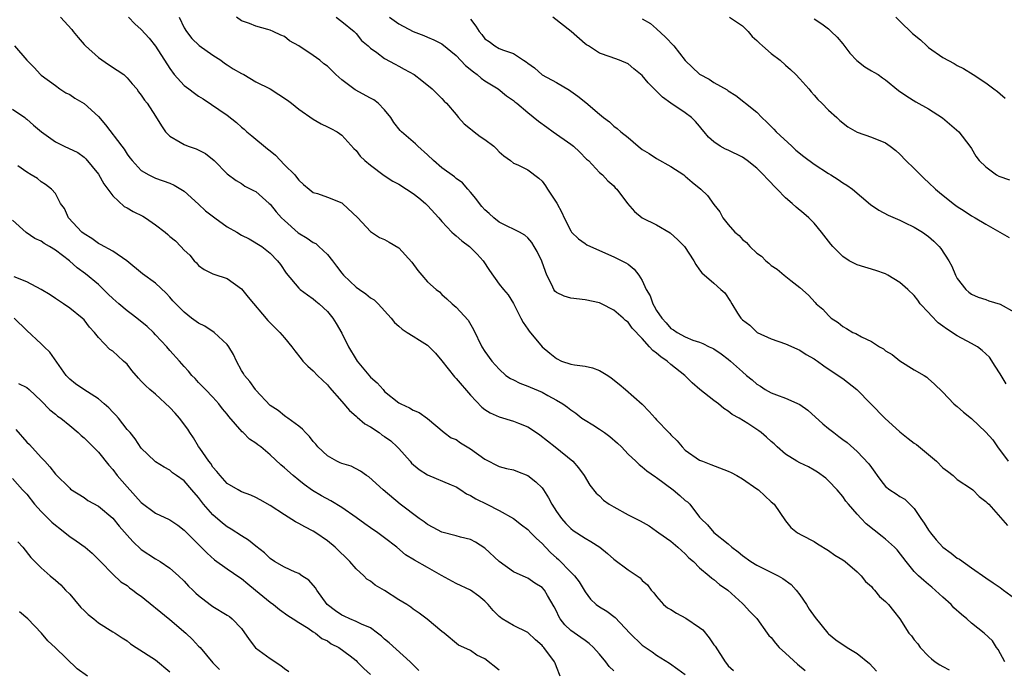
# Model space of a CAD drawing. Units: inches. Extents: x 2649000 to 2652000, y 1554000 to 1557000.
# Drawn here: x 2649734 to 2649872, y 1554604 to 1554695 of the extents above; entities that cross this region are included whole.
import ezdxf

# ---------------------------------------------------------------- set-up
doc = ezdxf.new("R2010")
doc.units = ezdxf.units.IN
doc.header["$MEASUREMENT"] = 0
doc.layers.add('LD26491554_2ft', color=201, linetype='Continuous')

msp = doc.modelspace()

# ---------------------------------------------------------------- linework, layer by layer
at = {"layer": 'LD26491554_2ft'}
for points, elevation in [([(2649739.72, 1554695), (2649741.28, 1554693.28), (2649741.47, 1554693), (2649742.19, 1554692.19), (2649743, 1554691.19), (2649743.18, 1554691), (2649745, 1554689.4), (2649746.42, 1554688.42), (2649747.64, 1554687.64), (2649748.54, 1554687), (2649749, 1554686.56), (2649749.71, 1554685.71), (2649750.36, 1554685), (2649750.61, 1554684.61), (2649751, 1554684.11), (2649751.42, 1554683.42), (2649751.8, 1554683), (2649753, 1554681.19), (2649753.84, 1554679.83), (2649754.38, 1554679), (2649755, 1554678.39), (2649756.43, 1554677.57), (2649757, 1554677.22), (2649757.54, 1554677), (2649758.65, 1554676.65), (2649759.97, 1554675.97), (2649761.19, 1554675), (2649763, 1554673.14), (2649764.23, 1554672.23), (2649765, 1554671.8), (2649765.44, 1554671.44), (2649766.78, 1554670.78), (2649767, 1554670.69), (2649768.86, 1554669), (2649769, 1554668.9), (2649769.85, 1554667.85), (2649770.59, 1554667), (2649771, 1554666.62), (2649772.92, 1554664.92), (2649774.15, 1554664.15), (2649775, 1554663.55), (2649775.39, 1554663.39), (2649775.82, 1554663), (2649777, 1554661.88), (2649777.69, 1554661), (2649778.25, 1554660.25), (2649779, 1554659.28), (2649779.24, 1554659), (2649781, 1554657.3), (2649781.49, 1554657), (2649782.39, 1554656.39), (2649783, 1554655.84), (2649783.54, 1554655.54), (2649784.11, 1554655), (2649785.89, 1554653), (2649786.39, 1554652.39), (2649787, 1554651.88), (2649787.45, 1554651.45), (2649788.14, 1554651), (2649789, 1554650.49), (2649789.89, 1554649.89), (2649791, 1554649.22), (2649791.24, 1554649), (2649792.08, 1554648.08), (2649793, 1554647.01), (2649794.77, 1554644.77), (2649795, 1554644.56), (2649797, 1554642.21), (2649798.56, 1554640.56), (2649799, 1554640.24), (2649799.75, 1554639.75), (2649801, 1554639.19), (2649803, 1554638.6), (2649803.68, 1554638.32), (2649805, 1554637.81), (2649805.5, 1554637.5), (2649806.68, 1554636.68), (2649808.84, 1554635), (2649811.27, 1554633), (2649812.08, 1554632.08), (2649812.89, 1554631), (2649813.66, 1554629.66), (2649814.56, 1554628.56), (2649815, 1554628.17), (2649815.57, 1554627.57), (2649816.37, 1554627), (2649817, 1554626.62), (2649819, 1554625.53), (2649820.06, 1554625), (2649820.7, 1554624.7), (2649821.96, 1554623.96), (2649823, 1554623.26), (2649823.31, 1554623), (2649825, 1554621.83), (2649825.96, 1554621), (2649827, 1554620.06), (2649827.52, 1554619.52), (2649828.16, 1554619), (2649829, 1554618.1), (2649830.36, 1554617), (2649830.69, 1554616.68), (2649831, 1554616.49), (2649831.77, 1554615.77), (2649832.97, 1554615), (2649835, 1554613.12), (2649835.15, 1554613), (2649836.02, 1554612.02), (2649837, 1554611.05), (2649838.43, 1554609), (2649838.68, 1554608.68), (2649839, 1554608.38), (2649839.59, 1554607.59), (2649840.1, 1554607), (2649841, 1554606.22), (2649842.68, 1554604.68), (2649843.77, 1554603.77)], 8318), ([(2649749.2, 1554695), (2649750.1, 1554694.1), (2649751, 1554693.29), (2649752.08, 1554692.08), (2649753, 1554690.98), (2649755, 1554687.85), (2649755.61, 1554687), (2649757, 1554685.49), (2649757.62, 1554685), (2649758.41, 1554684.41), (2649759, 1554683.99), (2649759.63, 1554683.63), (2649763, 1554681.35), (2649764.3, 1554680.29), (2649765, 1554679.66), (2649765.36, 1554679.36), (2649765.73, 1554679), (2649766.43, 1554678.43), (2649768.65, 1554676.65), (2649769, 1554676.35), (2649769.75, 1554675.75), (2649771, 1554674.42), (2649772.44, 1554673), (2649772.7, 1554672.7), (2649773, 1554672.24), (2649773.65, 1554671.65), (2649774.46, 1554671), (2649775, 1554670.52), (2649775.6, 1554670.4), (2649777, 1554669.9), (2649779, 1554669.09), (2649779.11, 1554669), (2649781.26, 1554667), (2649783, 1554665.08), (2649784.26, 1554664.26), (2649785, 1554663.97), (2649785.61, 1554663.61), (2649787, 1554662.83), (2649788.79, 1554660.79), (2649789.65, 1554659.65), (2649790.17, 1554659), (2649791, 1554658.06), (2649792.19, 1554657), (2649792.65, 1554656.65), (2649793, 1554656.29), (2649793.7, 1554655.7), (2649794.43, 1554655), (2649795, 1554654.51), (2649796.69, 1554652.69), (2649797.42, 1554651.42), (2649798.56, 1554649), (2649799, 1554648.31), (2649799.99, 1554647), (2649801, 1554645.84), (2649801.95, 1554645), (2649802.58, 1554644.58), (2649803, 1554644.37), (2649803.89, 1554643.89), (2649805, 1554643.51), (2649805.33, 1554643.33), (2649807, 1554642.65), (2649807.82, 1554642.18), (2649809, 1554641.55), (2649809.88, 1554641), (2649810.54, 1554640.54), (2649811, 1554640.19), (2649811.7, 1554639.7), (2649812.57, 1554639), (2649813, 1554638.72), (2649814.08, 1554638.08), (2649815, 1554637.47), (2649815.7, 1554637), (2649816.46, 1554636.46), (2649817.53, 1554635.53), (2649818.09, 1554635), (2649819, 1554634), (2649820.09, 1554633), (2649820.55, 1554632.55), (2649821, 1554632.24), (2649821.65, 1554631.65), (2649822.83, 1554630.83), (2649823, 1554630.74), (2649825.31, 1554629), (2649826.24, 1554628.24), (2649827, 1554627.54), (2649827.32, 1554627.32), (2649827.62, 1554627), (2649829, 1554625.2), (2649829.17, 1554625), (2649830.11, 1554624.11), (2649831, 1554623.05), (2649833, 1554621.45), (2649833.5, 1554621), (2649834.37, 1554620.37), (2649835, 1554619.83), (2649836.14, 1554619), (2649837, 1554618.48), (2649839.99, 1554617), (2649840.63, 1554616.63), (2649841.79, 1554615.79), (2649842.51, 1554615), (2649843, 1554614.34), (2649843.96, 1554613), (2649844.33, 1554612.33), (2649845.16, 1554611.16), (2649846.91, 1554609), (2649847, 1554608.91), (2649848.04, 1554608.04), (2649849.64, 1554607), (2649851, 1554606.16), (2649852.74, 1554604.74), (2649853.7, 1554603.7)], 8320), ([(2649756.28, 1554695), (2649757, 1554693.51), (2649757.29, 1554693), (2649758.04, 1554692.04), (2649759.08, 1554691.08), (2649761, 1554689.72), (2649762.09, 1554689), (2649762.6, 1554688.6), (2649763, 1554688.37), (2649763.83, 1554687.83), (2649765, 1554687.16), (2649765.32, 1554687), (2649767, 1554686.01), (2649768.98, 1554685), (2649770.22, 1554684.22), (2649771.41, 1554683.41), (2649771.97, 1554683), (2649773, 1554682.17), (2649775, 1554680.79), (2649776.12, 1554680.12), (2649777, 1554679.72), (2649777.46, 1554679.46), (2649778.34, 1554679), (2649779, 1554678.54), (2649780.69, 1554676.69), (2649781, 1554676.4), (2649781.6, 1554675.6), (2649782.21, 1554675), (2649783, 1554674.34), (2649784.92, 1554672.92), (2649786.14, 1554672.14), (2649787, 1554671.69), (2649788.07, 1554671), (2649789, 1554670.38), (2649789.77, 1554669.77), (2649790.72, 1554669), (2649791, 1554668.71), (2649792.57, 1554667), (2649793, 1554666.49), (2649794.4, 1554665), (2649794.7, 1554664.7), (2649795, 1554664.49), (2649795.77, 1554663.77), (2649796.85, 1554663), (2649797, 1554662.87), (2649797.91, 1554661.91), (2649798.74, 1554661), (2649799.64, 1554659.64), (2649801, 1554657.74), (2649801.61, 1554657), (2649802.26, 1554656.26), (2649803.02, 1554655.02), (2649804.03, 1554653), (2649804.37, 1554652.37), (2649805, 1554651.44), (2649805.18, 1554651.18), (2649807.01, 1554649), (2649808.1, 1554648.1), (2649809, 1554647.33), (2649809.71, 1554647), (2649811, 1554646.58), (2649811.54, 1554646.46), (2649813, 1554646.26), (2649814.05, 1554646.05), (2649815, 1554645.69), (2649816.17, 1554645), (2649816.65, 1554644.65), (2649817.76, 1554643.76), (2649818.65, 1554643), (2649820.98, 1554640.98), (2649821.97, 1554639.97), (2649822.78, 1554639), (2649823, 1554638.79), (2649824.69, 1554637), (2649824.86, 1554636.86), (2649825, 1554636.69), (2649825.86, 1554635.86), (2649826.56, 1554635), (2649827, 1554634.54), (2649829, 1554633.17), (2649829.39, 1554633), (2649830.57, 1554632.57), (2649833, 1554631.61), (2649833.42, 1554631.42), (2649834.22, 1554631), (2649835, 1554630.56), (2649837, 1554629.17), (2649837.23, 1554629), (2649839, 1554627.35), (2649839.44, 1554627), (2649841, 1554624.68), (2649841.75, 1554623.75), (2649842.68, 1554623), (2649843.31, 1554622.69), (2649845, 1554621.8), (2649845.46, 1554621.46), (2649847, 1554620.54), (2649847.9, 1554619.9), (2649849, 1554619.22), (2649849.32, 1554619), (2649851, 1554617.56), (2649851.6, 1554617), (2649852.19, 1554616.19), (2649853, 1554615.51), (2649853.21, 1554615.21), (2649853.43, 1554615), (2649854.12, 1554614.12), (2649855, 1554613.41), (2649855.38, 1554613), (2649856.09, 1554612.09), (2649856.97, 1554611), (2649858.26, 1554609), (2649858.6, 1554608.6), (2649859, 1554608.04), (2649859.48, 1554607.48), (2649859.83, 1554607), (2649861, 1554605.79), (2649861.42, 1554605.42), (2649861.94, 1554605), (2649862.58, 1554604.58), (2649863, 1554604.33), (2649863.88, 1554603.88)], 8322), ([(2649871.64, 1554605), (2649870.72, 1554606.72), (2649870.48, 1554607), (2649869.91, 1554607.91), (2649868.76, 1554609), (2649867, 1554610.41), (2649866.35, 1554611), (2649865.61, 1554611.61), (2649864.54, 1554612.54), (2649864.13, 1554613), (2649863, 1554614.04), (2649861.43, 1554615.43), (2649861, 1554615.79), (2649860.33, 1554616.33), (2649859.59, 1554617), (2649859, 1554617.62), (2649857.86, 1554619), (2649856.61, 1554620.61), (2649856.22, 1554621), (2649855, 1554622.11), (2649854.51, 1554622.51), (2649853.38, 1554623.38), (2649852.28, 1554624.28), (2649851.56, 1554625), (2649851, 1554625.61), (2649849.82, 1554627), (2649849.45, 1554627.45), (2649849, 1554628.07), (2649848.23, 1554629), (2649847, 1554630.28), (2649846.63, 1554630.63), (2649845.48, 1554631.48), (2649845, 1554631.78), (2649844.21, 1554632.21), (2649843, 1554632.77), (2649842.58, 1554633), (2649841, 1554634), (2649839.82, 1554635), (2649839.42, 1554635.42), (2649839, 1554635.78), (2649838.37, 1554636.37), (2649837.61, 1554637), (2649837.26, 1554637.26), (2649835.74, 1554638.26), (2649834.55, 1554639), (2649833.54, 1554639.54), (2649833, 1554640.01), (2649832.38, 1554640.38), (2649831.63, 1554641), (2649831, 1554641.47), (2649829.03, 1554643.03), (2649827.95, 1554643.95), (2649826.92, 1554645), (2649825, 1554646.53), (2649824.46, 1554647), (2649823.57, 1554647.57), (2649823, 1554648.12), (2649822.45, 1554648.45), (2649822.01, 1554649), (2649821, 1554650.13), (2649819.57, 1554651.57), (2649819, 1554652.42), (2649818.65, 1554652.65), (2649818.31, 1554653), (2649817, 1554654.12), (2649815.31, 1554655), (2649815, 1554655.14), (2649813, 1554655.56), (2649811, 1554655.78), (2649810.06, 1554656.06), (2649809, 1554656.56), (2649808.77, 1554656.77), (2649808.63, 1554657), (2649808.34, 1554657.66), (2649807.67, 1554659), (2649807.48, 1554659.48), (2649806.95, 1554660.95), (2649806.31, 1554662.31), (2649805.87, 1554663), (2649805.55, 1554663.55), (2649805, 1554664.22), (2649804.59, 1554664.59), (2649803.83, 1554665), (2649803, 1554665.41), (2649802.23, 1554665.77), (2649801, 1554666.4), (2649800.25, 1554667), (2649799.59, 1554667.59), (2649799, 1554668.13), (2649798.59, 1554668.59), (2649798.24, 1554669), (2649797.72, 1554669.72), (2649797, 1554670.59), (2649796.64, 1554671), (2649795.89, 1554671.89), (2649795, 1554672.51), (2649794.74, 1554672.74), (2649793, 1554673.97), (2649791.8, 1554675), (2649791, 1554675.78), (2649789.64, 1554677), (2649789.31, 1554677.31), (2649787.36, 1554679), (2649787.18, 1554679.18), (2649786.29, 1554680.29), (2649785.85, 1554681), (2649785, 1554682.07), (2649784.09, 1554683), (2649783.48, 1554683.48), (2649783, 1554683.72), (2649780.89, 1554684.89), (2649779, 1554686.28), (2649778.19, 1554687), (2649777, 1554688.17), (2649776.52, 1554688.52), (2649775.92, 1554689), (2649775, 1554689.69), (2649773, 1554691.01), (2649771.72, 1554691.72), (2649771, 1554692.3), (2649770.49, 1554692.49), (2649769.4, 1554693), (2649769, 1554693.2), (2649768.69, 1554693.31), (2649767, 1554693.78), (2649766.12, 1554694.12), (2649765, 1554694.51), (2649764.32, 1554695)], 8324), ([(2649778.24, 1554695), (2649779, 1554694.43), (2649780.74, 1554693), (2649781, 1554692.73), (2649781.78, 1554691.78), (2649782.71, 1554691), (2649783, 1554690.7), (2649783.91, 1554690.09), (2649785, 1554689.27), (2649786.46, 1554688.46), (2649787, 1554688.19), (2649787.74, 1554687.74), (2649789.1, 1554687), (2649790.18, 1554686.18), (2649791.66, 1554685), (2649792.32, 1554684.32), (2649793, 1554683.66), (2649793.31, 1554683.31), (2649793.63, 1554683), (2649795, 1554681.41), (2649795.33, 1554681), (2649796.12, 1554680.12), (2649797, 1554679.45), (2649797.22, 1554679.22), (2649797.5, 1554679), (2649798.36, 1554678.36), (2649799, 1554677.95), (2649800.23, 1554677), (2649800.62, 1554676.62), (2649801, 1554676.21), (2649801.67, 1554675.67), (2649802.6, 1554675), (2649803, 1554674.64), (2649803.61, 1554674.39), (2649805, 1554673.7), (2649806.53, 1554672.53), (2649807, 1554672.12), (2649807.48, 1554671.48), (2649807.75, 1554671), (2649809.04, 1554669.04), (2649809.75, 1554667.75), (2649810.1, 1554667), (2649811, 1554665.16), (2649811.12, 1554665), (2649812.06, 1554664.06), (2649813, 1554663.39), (2649813.25, 1554663.25), (2649814.6, 1554662.6), (2649817, 1554661.56), (2649818.16, 1554661), (2649818.71, 1554660.71), (2649819, 1554660.52), (2649819.85, 1554659.85), (2649820.49, 1554659), (2649821, 1554658.23), (2649821.55, 1554657), (2649822.09, 1554656.09), (2649822.47, 1554655), (2649822.67, 1554654.67), (2649823, 1554654.07), (2649823.73, 1554653), (2649824.33, 1554652.33), (2649825, 1554651.55), (2649825.37, 1554651.37), (2649825.86, 1554651), (2649827, 1554650.38), (2649828.07, 1554649.93), (2649829, 1554649.65), (2649829.47, 1554649.47), (2649830.36, 1554649), (2649830.81, 1554648.81), (2649831, 1554648.69), (2649832.01, 1554648.01), (2649833, 1554647.25), (2649833.3, 1554647), (2649835, 1554645.47), (2649835.54, 1554645), (2649836.35, 1554644.36), (2649837, 1554643.78), (2649837.49, 1554643.49), (2649838.17, 1554643), (2649839, 1554642.55), (2649839.73, 1554642.27), (2649841, 1554641.83), (2649843, 1554640.95), (2649844.12, 1554640.12), (2649846.23, 1554638.23), (2649847, 1554637.59), (2649847.74, 1554637), (2649848.47, 1554636.47), (2649849, 1554636.03), (2649849.6, 1554635.6), (2649851, 1554634.37), (2649852.66, 1554632.66), (2649853, 1554632.11), (2649853.5, 1554631.5), (2649853.8, 1554631), (2649854.33, 1554630.33), (2649855, 1554629.46), (2649855.58, 1554629), (2649856.47, 1554628.47), (2649857, 1554628.1), (2649857.7, 1554627.7), (2649858.39, 1554627), (2649859, 1554626.42), (2649859.93, 1554625), (2649860.37, 1554624.37), (2649861, 1554623.36), (2649861.25, 1554623), (2649862.04, 1554622.04), (2649862.99, 1554620.99), (2649864.15, 1554620.15), (2649865, 1554619.46), (2649865.31, 1554619.31), (2649867, 1554618.11), (2649869, 1554616.73), (2649870, 1554616), (2649871, 1554615.36), (2649871.45, 1554615), (2649873, 1554613.9)], 8326), ([(2649785.67, 1554695), (2649787, 1554694.11), (2649788.98, 1554693.02), (2649790.46, 1554692.46), (2649791, 1554692.21), (2649791.88, 1554691.88), (2649793, 1554691.28), (2649795, 1554689.69), (2649796.29, 1554688.29), (2649797.39, 1554687.39), (2649797.92, 1554687), (2649798.49, 1554686.49), (2649799, 1554686.12), (2649800.87, 1554685), (2649802.03, 1554684.03), (2649803, 1554683.37), (2649803.2, 1554683.2), (2649803.47, 1554683), (2649805, 1554681.7), (2649806.48, 1554680.48), (2649807.66, 1554679.66), (2649808.55, 1554679), (2649811, 1554677.29), (2649811.38, 1554677), (2649812.21, 1554676.21), (2649813.21, 1554675.21), (2649813.48, 1554675), (2649815, 1554673.35), (2649815.42, 1554673), (2649816.16, 1554672.16), (2649817, 1554671.45), (2649817.21, 1554671.21), (2649817.42, 1554671), (2649818.92, 1554669), (2649819.9, 1554667.9), (2649821, 1554667), (2649823, 1554666.03), (2649824.9, 1554664.9), (2649825.94, 1554663.94), (2649826.9, 1554663), (2649828.21, 1554661), (2649828.47, 1554660.47), (2649829, 1554659.75), (2649829.3, 1554659.3), (2649831, 1554657.89), (2649831.95, 1554657), (2649832.51, 1554656.51), (2649833.33, 1554655.33), (2649833.49, 1554655), (2649834.31, 1554653.69), (2649834.77, 1554653), (2649835, 1554652.76), (2649836.01, 1554652.01), (2649837, 1554651.04), (2649837.07, 1554651), (2649839, 1554650.12), (2649841, 1554649.42), (2649843, 1554648.53), (2649843.91, 1554647.91), (2649845, 1554647.31), (2649845.18, 1554647.18), (2649845.48, 1554647), (2649846.35, 1554646.35), (2649848.38, 1554645), (2649849, 1554644.54), (2649850.96, 1554643), (2649854.89, 1554639), (2649857, 1554637.12), (2649858.16, 1554636.16), (2649859, 1554635.54), (2649859.33, 1554635.33), (2649861, 1554633.95), (2649862.11, 1554633), (2649863, 1554632.09), (2649863.63, 1554631.63), (2649864.43, 1554631), (2649865, 1554630.46), (2649867, 1554629.14), (2649867.17, 1554629), (2649868.06, 1554628.06), (2649869, 1554627.4), (2649869.18, 1554627.18), (2649869.4, 1554627), (2649872.01, 1554624.01)], 8328), ([(2649797, 1554694.74), (2649797.76, 1554693.76), (2649798.21, 1554693), (2649798.58, 1554692.58), (2649799, 1554692), (2649799.61, 1554691.61), (2649800.39, 1554691), (2649801, 1554690.67), (2649801.59, 1554690.41), (2649803, 1554689.94), (2649804.39, 1554689), (2649804.79, 1554688.79), (2649805, 1554688.59), (2649805.95, 1554687.95), (2649807, 1554686.98), (2649809, 1554685.88), (2649810.82, 1554684.82), (2649811, 1554684.7), (2649811.99, 1554683.99), (2649813.11, 1554683.11), (2649815, 1554681.47), (2649815.57, 1554681), (2649816.4, 1554680.4), (2649817, 1554679.81), (2649817.49, 1554679.49), (2649817.99, 1554679), (2649819, 1554678.22), (2649820.41, 1554677), (2649821, 1554676.56), (2649821.97, 1554675.97), (2649823, 1554675.27), (2649825, 1554674.19), (2649826.79, 1554673), (2649827, 1554672.83), (2649827.97, 1554671.97), (2649829.17, 1554671), (2649830.1, 1554670.1), (2649831, 1554668.86), (2649831.84, 1554667.84), (2649832.24, 1554667), (2649833, 1554666.05), (2649833.92, 1554665), (2649834.51, 1554664.51), (2649835, 1554663.97), (2649835.56, 1554663.56), (2649836.03, 1554663), (2649837, 1554662.08), (2649837.64, 1554661.64), (2649838.26, 1554661), (2649838.67, 1554660.67), (2649839, 1554660.35), (2649839.83, 1554659.83), (2649840.82, 1554659), (2649841.74, 1554658.26), (2649843, 1554657.27), (2649844.21, 1554656.21), (2649845.15, 1554655.15), (2649845.31, 1554655), (2649846.24, 1554654.24), (2649847, 1554653.34), (2649847.37, 1554653), (2649848.37, 1554652.37), (2649849, 1554651.83), (2649849.55, 1554651.55), (2649850.4, 1554651), (2649850.83, 1554650.83), (2649851.61, 1554650.39), (2649853, 1554649.74), (2649854.12, 1554649), (2649854.69, 1554648.69), (2649855, 1554648.43), (2649855.91, 1554647.91), (2649857, 1554647.04), (2649859, 1554645.79), (2649860.37, 1554645), (2649860.74, 1554644.74), (2649861, 1554644.53), (2649861.8, 1554643.8), (2649863, 1554642.64), (2649864.54, 1554641), (2649864.79, 1554640.79), (2649865, 1554640.64), (2649865.88, 1554639.88), (2649867, 1554638.97), (2649869, 1554637.08), (2649869.99, 1554635.99), (2649870.62, 1554635), (2649872.11, 1554633)], 8330), ([(2649871.82, 1554643.82), (2649871, 1554645.19), (2649870.3, 1554646.3), (2649869.52, 1554647.52), (2649868.5, 1554648.49), (2649867.81, 1554649), (2649867, 1554649.46), (2649865, 1554650.52), (2649863.5, 1554651.5), (2649863, 1554651.89), (2649862.32, 1554652.32), (2649861.34, 1554653.34), (2649861, 1554653.77), (2649859.84, 1554655), (2649859.49, 1554655.49), (2649859, 1554656.15), (2649858.09, 1554657), (2649857, 1554657.98), (2649855.31, 1554659), (2649855, 1554659.16), (2649853.65, 1554659.65), (2649851, 1554660.43), (2649849.91, 1554661), (2649849, 1554661.58), (2649847.62, 1554663), (2649847.33, 1554663.33), (2649846.05, 1554665), (2649845, 1554666.26), (2649844.27, 1554667), (2649843.59, 1554667.59), (2649842.49, 1554668.49), (2649841.96, 1554669), (2649841, 1554669.81), (2649839.85, 1554671), (2649838.44, 1554672.44), (2649837.93, 1554673), (2649837, 1554673.94), (2649835.63, 1554675), (2649835, 1554675.45), (2649833, 1554676.44), (2649832.61, 1554676.61), (2649831.89, 1554677), (2649831, 1554677.59), (2649830.26, 1554678.26), (2649829.65, 1554679), (2649829.34, 1554679.34), (2649829, 1554679.79), (2649828.43, 1554680.43), (2649827.87, 1554681), (2649827, 1554681.68), (2649825, 1554683), (2649823.84, 1554683.84), (2649823, 1554684.67), (2649822.82, 1554684.82), (2649821.84, 1554685.84), (2649821, 1554686.87), (2649819.81, 1554687.81), (2649819, 1554688.51), (2649817.81, 1554689), (2649816.52, 1554689.48), (2649815, 1554690), (2649813.47, 1554691), (2649813.18, 1554691.18), (2649813, 1554691.32), (2649811.07, 1554693), (2649808.52, 1554695)], 8332), ([(2649821, 1554694.81), (2649822.12, 1554694.12), (2649823, 1554693.38), (2649824.25, 1554692.25), (2649825.38, 1554691), (2649826.98, 1554688.98), (2649829, 1554687.04), (2649830.36, 1554686.36), (2649831, 1554685.92), (2649832.87, 1554684.87), (2649833, 1554684.75), (2649834.08, 1554684.08), (2649835.2, 1554683.2), (2649835.42, 1554683), (2649837, 1554681.74), (2649837.7, 1554681), (2649838.38, 1554680.38), (2649839.38, 1554679.38), (2649839.72, 1554679), (2649841.91, 1554677), (2649842.47, 1554676.47), (2649843.57, 1554675.57), (2649845, 1554674.47), (2649847, 1554673.18), (2649847.34, 1554673), (2649848.35, 1554672.35), (2649849, 1554671.9), (2649849.57, 1554671.57), (2649850.37, 1554671), (2649852.88, 1554668.88), (2649854.06, 1554668.06), (2649855.37, 1554667.37), (2649857, 1554666.65), (2649857.65, 1554666.35), (2649859, 1554665.68), (2649860.13, 1554665), (2649861, 1554664.39), (2649861.73, 1554663.73), (2649862.49, 1554663), (2649862.73, 1554662.73), (2649863.83, 1554661), (2649864.24, 1554660.24), (2649864.76, 1554659), (2649865, 1554658.52), (2649866.2, 1554657), (2649866.63, 1554656.63), (2649867, 1554656.34), (2649867.92, 1554655.92), (2649869, 1554655.58), (2649869.42, 1554655.42), (2649871, 1554654.92), (2649873, 1554653.81)], 8334), ([(2649833.17, 1554695), (2649835, 1554693.83), (2649835.79, 1554693), (2649836.33, 1554692.33), (2649837, 1554691.76), (2649837.37, 1554691.37), (2649837.81, 1554691), (2649839, 1554689.96), (2649840.28, 1554689), (2649841, 1554688.34), (2649841.72, 1554687.72), (2649842.47, 1554687), (2649843, 1554686.42), (2649844.26, 1554685), (2649844.58, 1554684.58), (2649845, 1554684.14), (2649845.52, 1554683.52), (2649846.08, 1554683), (2649847, 1554682.03), (2649848.16, 1554681), (2649848.58, 1554680.58), (2649849.7, 1554679.7), (2649851, 1554678.98), (2649853, 1554678.28), (2649855, 1554677.45), (2649855.64, 1554677), (2649856.4, 1554676.4), (2649857, 1554675.87), (2649857.8, 1554675), (2649859, 1554673.88), (2649859.87, 1554673), (2649860.45, 1554672.45), (2649861, 1554671.95), (2649861.98, 1554671), (2649862.52, 1554670.52), (2649864.44, 1554669), (2649865, 1554668.59), (2649865.98, 1554667.98), (2649867, 1554667.27), (2649867.51, 1554667), (2649869, 1554666.09), (2649870.95, 1554665), (2649872.25, 1554664.25)], 8336), ([(2649845, 1554694.77), (2649846.1, 1554694.1), (2649847, 1554693.38), (2649847.37, 1554693), (2649848.22, 1554692.22), (2649849, 1554691.32), (2649850, 1554690), (2649850.99, 1554688.99), (2649852.08, 1554688.08), (2649853, 1554687.54), (2649853.36, 1554687.36), (2649853.93, 1554687), (2649854.57, 1554686.57), (2649855, 1554686.25), (2649856.8, 1554684.8), (2649857.97, 1554683.97), (2649859.21, 1554683.21), (2649861, 1554682.22), (2649862.96, 1554680.96), (2649865.22, 1554679), (2649866.77, 1554677), (2649867, 1554676.67), (2649867.6, 1554675.6), (2649868.06, 1554675), (2649869, 1554674.11), (2649870.51, 1554673), (2649870.82, 1554672.82), (2649872.3, 1554672.3)], 8338), ([(2649856.4, 1554695), (2649857, 1554694.46), (2649858.76, 1554692.76), (2649859.85, 1554691.85), (2649860.77, 1554691), (2649861, 1554690.8), (2649863, 1554689.39), (2649864.57, 1554688.57), (2649865, 1554688.27), (2649865.87, 1554687.87), (2649867.24, 1554687), (2649869, 1554685.85), (2649870.12, 1554685), (2649870.65, 1554684.65), (2649871, 1554684.3), (2649871.69, 1554683.69)], 8340), ([(2649733.3, 1554691), (2649735, 1554689), (2649736.01, 1554688.01), (2649736.89, 1554687), (2649737, 1554686.9), (2649739, 1554685.47), (2649739.63, 1554685), (2649740.46, 1554684.46), (2649741, 1554684.2), (2649741.7, 1554683.7), (2649743, 1554682.98), (2649745, 1554681.17), (2649746, 1554680), (2649748.29, 1554677), (2649748.58, 1554676.58), (2649749, 1554675.89), (2649749.38, 1554675.38), (2649749.7, 1554675), (2649751, 1554673.6), (2649752.03, 1554673), (2649752.69, 1554672.69), (2649753, 1554672.56), (2649755, 1554671.85), (2649755.57, 1554671.57), (2649757, 1554670.72), (2649759, 1554668.9), (2649759.98, 1554667.98), (2649761.26, 1554667), (2649763, 1554665.74), (2649764.34, 1554665), (2649765, 1554664.59), (2649766.08, 1554664.08), (2649767.82, 1554663), (2649769, 1554662.04), (2649770.04, 1554661), (2649770.46, 1554660.46), (2649771.26, 1554659.26), (2649773, 1554657.17), (2649773.18, 1554657), (2649774.23, 1554656.23), (2649775, 1554655.7), (2649775.37, 1554655.37), (2649775.83, 1554655), (2649777, 1554653.91), (2649777.74, 1554653), (2649778.23, 1554652.23), (2649779, 1554650.91), (2649779.95, 1554649), (2649781, 1554647.2), (2649781.14, 1554647), (2649783, 1554644.76), (2649783.94, 1554643.94), (2649784.77, 1554643), (2649785, 1554642.76), (2649787, 1554641.14), (2649787.27, 1554641), (2649788.48, 1554640.48), (2649789, 1554640.13), (2649789.81, 1554639.81), (2649790.99, 1554638.99), (2649793.32, 1554637), (2649794.29, 1554636.29), (2649795, 1554636.03), (2649795.58, 1554635.58), (2649797, 1554634.75), (2649799, 1554633.27), (2649801, 1554632.28), (2649802, 1554632), (2649803, 1554631.82), (2649803.56, 1554631.56), (2649805, 1554631.03), (2649806.13, 1554630.13), (2649807, 1554629.27), (2649807.2, 1554629), (2649807.91, 1554627.91), (2649808.37, 1554627), (2649809, 1554625.99), (2649809.7, 1554625), (2649810.29, 1554624.29), (2649811, 1554623.6), (2649811.35, 1554623.35), (2649813, 1554622.27), (2649813.81, 1554621.81), (2649815.05, 1554621), (2649816.12, 1554620.12), (2649817, 1554619.33), (2649819, 1554617.82), (2649820.7, 1554616.7), (2649821, 1554616.35), (2649821.73, 1554615.73), (2649822.23, 1554615), (2649822.61, 1554614.61), (2649823, 1554614.1), (2649823.97, 1554613), (2649824.54, 1554612.54), (2649825, 1554612.28), (2649825.78, 1554611.78), (2649827.09, 1554611.09), (2649829, 1554609.8), (2649829.44, 1554609.44), (2649830.34, 1554608.34), (2649831, 1554607.38), (2649831.16, 1554607.16), (2649832.56, 1554605), (2649832.75, 1554604.75), (2649833, 1554604.44), (2649833.76, 1554603.76)], 8316), ([(2649733, 1554682.19), (2649734.71, 1554681), (2649734.87, 1554680.87), (2649735, 1554680.79), (2649735.93, 1554679.93), (2649737.03, 1554679), (2649739, 1554677.61), (2649740.24, 1554677), (2649742.14, 1554676.14), (2649743, 1554675.48), (2649743.26, 1554675.26), (2649745, 1554673.09), (2649745.76, 1554671.76), (2649747, 1554670.06), (2649748.59, 1554668.59), (2649749, 1554668.38), (2649749.87, 1554667.87), (2649751.21, 1554667.21), (2649751.58, 1554667), (2649753, 1554666), (2649754.31, 1554665), (2649754.69, 1554664.69), (2649755, 1554664.37), (2649755.77, 1554663.77), (2649756.54, 1554663), (2649757, 1554662.49), (2649757.77, 1554661.77), (2649758.38, 1554661), (2649758.71, 1554660.71), (2649759, 1554660.33), (2649759.8, 1554659.8), (2649761, 1554659.2), (2649761.12, 1554659.12), (2649763, 1554658.51), (2649765, 1554657.1), (2649765.94, 1554655.94), (2649768.68, 1554652.68), (2649769.67, 1554651.67), (2649770.35, 1554651), (2649771, 1554650.24), (2649772.02, 1554649), (2649772.44, 1554648.44), (2649773.32, 1554647.32), (2649773.56, 1554647), (2649774.26, 1554646.26), (2649775, 1554645.61), (2649775.6, 1554645), (2649777, 1554643.66), (2649777.31, 1554643.31), (2649779, 1554641.35), (2649780.07, 1554640.07), (2649781, 1554639.29), (2649781.15, 1554639.15), (2649782.22, 1554638.22), (2649783, 1554637.79), (2649784.21, 1554637), (2649784.66, 1554636.66), (2649785, 1554636.46), (2649785.84, 1554635.84), (2649786.76, 1554635), (2649787, 1554634.76), (2649788.56, 1554633), (2649788.75, 1554632.75), (2649789.84, 1554631.84), (2649791, 1554631.1), (2649794.3, 1554629.7), (2649795, 1554629.42), (2649795.64, 1554629), (2649796.43, 1554628.43), (2649797, 1554628.2), (2649797.74, 1554627.74), (2649799.26, 1554627), (2649801, 1554626.11), (2649802.99, 1554624.99), (2649804.13, 1554624.13), (2649805, 1554623.45), (2649805.41, 1554623), (2649806.21, 1554622.21), (2649807, 1554621.51), (2649807.46, 1554621), (2649808.22, 1554620.22), (2649809, 1554619.49), (2649809.27, 1554619.27), (2649811, 1554617.5), (2649811.51, 1554617), (2649812.16, 1554616.16), (2649812.88, 1554615), (2649813, 1554614.77), (2649813.76, 1554613.76), (2649814.57, 1554613), (2649815, 1554612.69), (2649816.06, 1554612.06), (2649817.19, 1554611.19), (2649819.27, 1554609), (2649821, 1554607.32), (2649822.39, 1554606.39), (2649823, 1554605.9), (2649824.78, 1554604.78), (2649825.97, 1554603.97), (2649827, 1554603.21)], 8314), ([(2649817, 1554603.71), (2649816.35, 1554604.35), (2649815.9, 1554605), (2649815, 1554606.07), (2649814.56, 1554606.56), (2649814.18, 1554607), (2649813.57, 1554607.57), (2649813, 1554607.95), (2649812.4, 1554608.4), (2649811, 1554609.36), (2649810.16, 1554610.16), (2649809.53, 1554611), (2649809.34, 1554611.34), (2649809, 1554612.06), (2649808.69, 1554612.68), (2649807.74, 1554614.26), (2649807.33, 1554615), (2649807, 1554615.38), (2649805.98, 1554615.98), (2649805, 1554616.68), (2649804.76, 1554616.76), (2649803, 1554617.56), (2649801, 1554619), (2649799, 1554620.84), (2649797.69, 1554621.69), (2649797, 1554622.06), (2649795.61, 1554622.39), (2649795, 1554622.58), (2649793, 1554623.1), (2649791.76, 1554623.76), (2649791, 1554624.15), (2649790.53, 1554624.53), (2649789.84, 1554625), (2649787.18, 1554627), (2649784.81, 1554629), (2649782.81, 1554630.81), (2649782.48, 1554631), (2649781.62, 1554631.62), (2649780.3, 1554632.3), (2649779, 1554632.69), (2649778.8, 1554632.8), (2649778.3, 1554633), (2649777, 1554633.74), (2649775.66, 1554635), (2649775.37, 1554635.37), (2649775, 1554635.78), (2649774.48, 1554636.48), (2649773.92, 1554637), (2649773.5, 1554637.5), (2649773, 1554637.91), (2649771.48, 1554639), (2649771.21, 1554639.21), (2649771, 1554639.34), (2649770.11, 1554640.11), (2649769, 1554640.8), (2649767, 1554642.91), (2649766.93, 1554643), (2649766.16, 1554644.16), (2649765.41, 1554645), (2649765.27, 1554645.27), (2649765, 1554645.67), (2649764.28, 1554647), (2649763.9, 1554647.9), (2649763.24, 1554649), (2649763, 1554649.3), (2649761.16, 1554651), (2649759.85, 1554651.85), (2649759, 1554652.27), (2649758.02, 1554653), (2649757, 1554653.8), (2649755.82, 1554655), (2649755.42, 1554655.42), (2649755, 1554655.92), (2649754.47, 1554656.47), (2649753, 1554657.86), (2649751.17, 1554659.17), (2649748.97, 1554660.97), (2649747, 1554662.33), (2649745.28, 1554663.28), (2649745, 1554663.4), (2649744.1, 1554664.1), (2649743, 1554664.75), (2649742.7, 1554665), (2649740.82, 1554667), (2649740.28, 1554668.28), (2649739.72, 1554669), (2649739, 1554670.39), (2649738.47, 1554671), (2649737.63, 1554671.63), (2649737, 1554672.03), (2649736.47, 1554672.47), (2649735.63, 1554673), (2649735, 1554673.37), (2649733.74, 1554674.26)], 8312), ([(2649809.51, 1554603), (2649809, 1554604.28), (2649808.81, 1554604.81), (2649808.72, 1554605), (2649807.25, 1554607), (2649807.12, 1554607.12), (2649807, 1554607.28), (2649806.08, 1554608.08), (2649805, 1554609.07), (2649803, 1554610.05), (2649801.44, 1554611), (2649801.18, 1554611.18), (2649801, 1554611.31), (2649800.16, 1554612.16), (2649799.45, 1554613), (2649799, 1554613.46), (2649798.15, 1554614.15), (2649797, 1554615), (2649795, 1554615.93), (2649792.95, 1554617.05), (2649791, 1554618.18), (2649789.17, 1554619.17), (2649787.93, 1554619.93), (2649786.7, 1554621), (2649785, 1554622.3), (2649784.05, 1554623), (2649783, 1554623.7), (2649782.24, 1554624.24), (2649781, 1554625.15), (2649779, 1554626.55), (2649777.49, 1554627.49), (2649776.19, 1554628.19), (2649774.93, 1554628.93), (2649773.75, 1554629.75), (2649773, 1554630.34), (2649772.2, 1554631), (2649771, 1554632.06), (2649770.48, 1554632.48), (2649769, 1554633.9), (2649767.68, 1554635), (2649767.29, 1554635.29), (2649767, 1554635.54), (2649766.1, 1554636.1), (2649765.25, 1554637), (2649765.11, 1554637.11), (2649763.24, 1554639.24), (2649763, 1554639.58), (2649762.34, 1554640.34), (2649761.84, 1554641), (2649761, 1554641.94), (2649759.95, 1554643), (2649759, 1554644.02), (2649758.54, 1554644.54), (2649758.08, 1554645), (2649757.6, 1554645.6), (2649757, 1554646.22), (2649756.33, 1554647), (2649755, 1554648.45), (2649754.55, 1554649), (2649753, 1554650.67), (2649752.68, 1554651), (2649751.81, 1554651.81), (2649750.36, 1554653), (2649749.6, 1554653.6), (2649749, 1554654.03), (2649747.85, 1554655), (2649747, 1554655.74), (2649746.36, 1554656.36), (2649745.72, 1554657), (2649745, 1554657.67), (2649743.19, 1554659.19), (2649742.02, 1554660.02), (2649740.95, 1554661), (2649739, 1554662.5), (2649738.17, 1554663), (2649737.42, 1554663.42), (2649737, 1554663.76), (2649736.12, 1554664.12), (2649734.93, 1554664.93), (2649733, 1554666.66)], 8310), ([(2649801, 1554603.84), (2649799, 1554605.41), (2649797.9, 1554605.9), (2649797, 1554606.56), (2649796.04, 1554607), (2649795.31, 1554607.31), (2649793.32, 1554609), (2649793, 1554609.23), (2649790.94, 1554610.95), (2649789.8, 1554611.8), (2649789, 1554612.34), (2649788.64, 1554612.64), (2649788.09, 1554613), (2649787, 1554613.66), (2649785, 1554614.95), (2649783.69, 1554615.69), (2649783, 1554616.27), (2649782.53, 1554616.53), (2649782.08, 1554617), (2649781, 1554617.99), (2649780.14, 1554619), (2649778.1, 1554621), (2649777, 1554621.88), (2649775.4, 1554623), (2649775, 1554623.25), (2649773.84, 1554623.84), (2649773, 1554624.33), (2649772.54, 1554624.54), (2649771, 1554625.5), (2649769, 1554626.84), (2649767.62, 1554627.62), (2649767, 1554627.96), (2649766.28, 1554628.28), (2649765, 1554628.75), (2649764.53, 1554629), (2649763, 1554629.91), (2649762, 1554631), (2649761.57, 1554631.57), (2649761, 1554632.18), (2649760.69, 1554632.69), (2649760.45, 1554633), (2649759.17, 1554634.83), (2649759, 1554635.08), (2649758.28, 1554636.28), (2649757.76, 1554637), (2649757.48, 1554637.48), (2649756.33, 1554639), (2649755.72, 1554639.72), (2649755, 1554640.52), (2649753, 1554642.36), (2649752.21, 1554643), (2649751.56, 1554643.56), (2649751, 1554644.2), (2649750.61, 1554644.61), (2649749.69, 1554645.69), (2649749, 1554646.54), (2649748.53, 1554647), (2649747.71, 1554647.71), (2649747, 1554648.38), (2649746.62, 1554648.62), (2649745, 1554650.29), (2649744.48, 1554651), (2649743.75, 1554651.75), (2649743, 1554652.73), (2649742.75, 1554653), (2649741, 1554654.39), (2649740.12, 1554655), (2649739.44, 1554655.44), (2649739, 1554655.74), (2649738.24, 1554656.24), (2649737, 1554657.01), (2649735, 1554658.04), (2649733.22, 1554658.78)], 8308), ([(2649789.76, 1554603.76), (2649789, 1554604.57), (2649788.55, 1554605), (2649785.63, 1554607.63), (2649785, 1554608.16), (2649784.57, 1554608.57), (2649784.01, 1554609), (2649783, 1554609.72), (2649781.77, 1554610.23), (2649781, 1554610.63), (2649780.11, 1554611), (2649779.35, 1554611.35), (2649779, 1554611.5), (2649778.11, 1554612.11), (2649776.98, 1554613), (2649775.52, 1554615), (2649775.34, 1554615.34), (2649774.39, 1554616.39), (2649773.44, 1554617), (2649773, 1554617.31), (2649772.48, 1554617.52), (2649771, 1554618.19), (2649769.6, 1554619), (2649769, 1554619.4), (2649768.21, 1554620.21), (2649767, 1554621.16), (2649765.99, 1554621.99), (2649765, 1554622.57), (2649763.54, 1554623.54), (2649763, 1554623.84), (2649762.35, 1554624.35), (2649761, 1554625.5), (2649759.7, 1554627), (2649759.39, 1554627.39), (2649759, 1554627.92), (2649758.06, 1554629), (2649757, 1554630.28), (2649755.91, 1554631), (2649755.37, 1554631.37), (2649755, 1554631.75), (2649754.17, 1554632.17), (2649753, 1554632.9), (2649752.88, 1554633), (2649751, 1554634.82), (2649750.14, 1554636.14), (2649749.42, 1554637), (2649749, 1554637.45), (2649747.8, 1554639), (2649747.42, 1554639.42), (2649747, 1554639.85), (2649746.44, 1554640.44), (2649745.82, 1554641), (2649745, 1554641.7), (2649742.96, 1554643), (2649741.82, 1554643.82), (2649741, 1554644.47), (2649740.73, 1554644.73), (2649740.49, 1554645), (2649738.22, 1554648.22), (2649737.41, 1554649), (2649737, 1554649.42), (2649735, 1554651.25), (2649733.23, 1554653)], 8306), ([(2649733.86, 1554643.86), (2649735, 1554643.29), (2649735.34, 1554643), (2649737, 1554641.46), (2649738.2, 1554640.2), (2649739, 1554639.6), (2649739.31, 1554639.31), (2649739.75, 1554639), (2649741, 1554637.99), (2649742.18, 1554637), (2649742.61, 1554636.61), (2649743, 1554636.28), (2649745, 1554634.29), (2649746.45, 1554632.45), (2649747, 1554631.85), (2649747.64, 1554631), (2649749, 1554629.43), (2649751, 1554627.23), (2649753, 1554625.76), (2649754.88, 1554624.88), (2649755, 1554624.81), (2649756.08, 1554624.08), (2649757, 1554623.37), (2649758.18, 1554622.18), (2649759.38, 1554621), (2649760.18, 1554620.18), (2649761.22, 1554619.22), (2649763, 1554617.96), (2649764.77, 1554616.77), (2649765, 1554616.63), (2649765.88, 1554615.88), (2649766.97, 1554615), (2649769, 1554613.3), (2649769.48, 1554613), (2649770.32, 1554612.32), (2649771.46, 1554611.46), (2649772.23, 1554611), (2649773, 1554610.47), (2649774.33, 1554609.67), (2649775, 1554609.2), (2649775.32, 1554609), (2649776.23, 1554608.23), (2649777, 1554607.9), (2649777.52, 1554607.52), (2649778.61, 1554607), (2649780.19, 1554605.81), (2649781, 1554605.16), (2649781.18, 1554605), (2649782.07, 1554604.07), (2649783, 1554603.22)], 8304), ([(2649733.45, 1554637.45), (2649735, 1554635.69), (2649735.36, 1554635.36), (2649737, 1554633.53), (2649737.52, 1554633), (2649738.23, 1554632.23), (2649739, 1554631.19), (2649741, 1554629.22), (2649741.12, 1554629.12), (2649743, 1554627.94), (2649743.54, 1554627.54), (2649745, 1554626.71), (2649747, 1554625.03), (2649747.92, 1554623.92), (2649749, 1554622.69), (2649749.81, 1554621.81), (2649751, 1554620.7), (2649753, 1554619.37), (2649753.62, 1554619), (2649755, 1554618.08), (2649756.21, 1554617), (2649757, 1554616.24), (2649757.57, 1554615.57), (2649758.19, 1554615), (2649758.6, 1554614.6), (2649759, 1554614.24), (2649760.61, 1554613), (2649761, 1554612.72), (2649763, 1554611.51), (2649763.3, 1554611.3), (2649763.67, 1554611), (2649765, 1554609.65), (2649766.09, 1554608.09), (2649766.96, 1554606.96), (2649769, 1554605.44), (2649770.47, 1554604.47), (2649771, 1554604.04), (2649771.62, 1554603.62)], 8302), ([(2649733, 1554630.59), (2649734.42, 1554629), (2649735, 1554628.39), (2649736.09, 1554627), (2649737, 1554626), (2649738, 1554625), (2649738.49, 1554624.49), (2649739, 1554624.07), (2649739.61, 1554623.61), (2649740.38, 1554623), (2649741, 1554622.49), (2649741.91, 1554621.91), (2649743.16, 1554621), (2649744.15, 1554620.15), (2649745.3, 1554619), (2649747, 1554617.23), (2649748.15, 1554616.15), (2649749, 1554615.63), (2649749.34, 1554615.34), (2649749.81, 1554615), (2649750.47, 1554614.47), (2649751, 1554614.15), (2649752.73, 1554612.73), (2649753, 1554612.53), (2649755, 1554610.89), (2649757.23, 1554609), (2649758.13, 1554608.13), (2649759, 1554607.19), (2649759.2, 1554607), (2649761, 1554604.83), (2649761.93, 1554603.93)], 8300), ([(2649733.76, 1554621.76), (2649734.46, 1554621), (2649735.56, 1554619.56), (2649737, 1554618.1), (2649738.24, 1554617), (2649739, 1554616.41), (2649739.73, 1554615.73), (2649740.42, 1554615), (2649741, 1554614.42), (2649741.64, 1554613.64), (2649742.57, 1554612.57), (2649743, 1554612.15), (2649743.59, 1554611.59), (2649744.35, 1554611), (2649745, 1554610.43), (2649747, 1554609.2), (2649747.36, 1554609), (2649748.34, 1554608.34), (2649749, 1554607.91), (2649749.51, 1554607.51), (2649750.28, 1554607), (2649753, 1554605.25), (2649755, 1554603.61)], 8298), ([(2649743.48, 1554603), (2649742.03, 1554604.03), (2649739, 1554606.95), (2649737.92, 1554607.92), (2649737.03, 1554609), (2649735.14, 1554611), (2649733.97, 1554611.97)], 8296)]:
    msp.add_lwpolyline(points, dxfattribs=dict(at, elevation=elevation))

doc.saveas('drawing.dxf')
